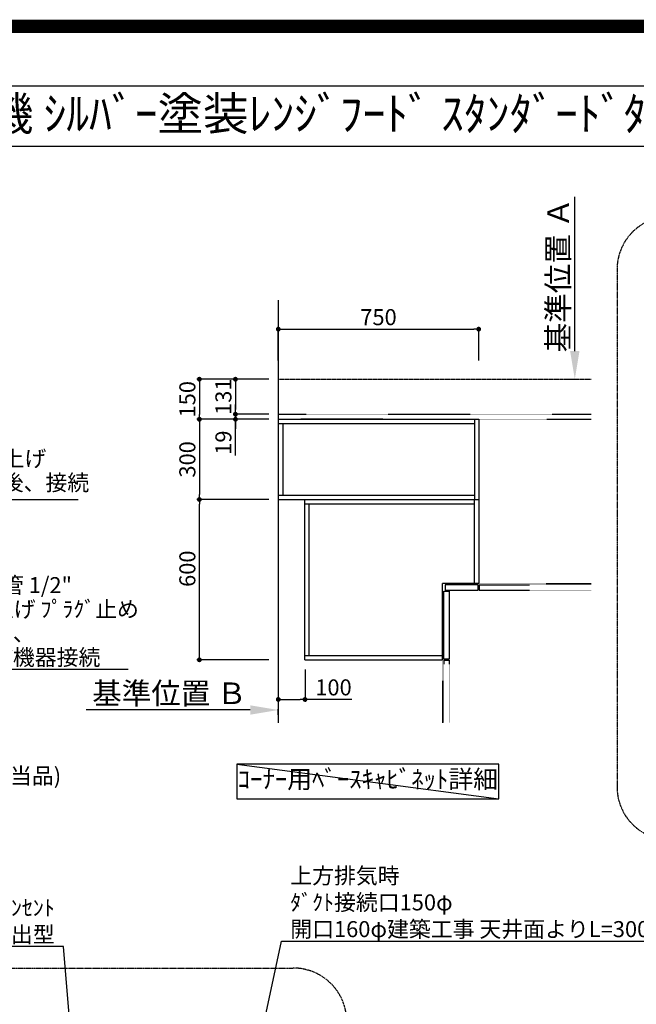
# Model space of a CAD drawing. Units: millimetres. Extents: x -109 to 26472, y -120 to 8859.
# Drawn here: x 18559 to 20866, y 5174 to 8859 of the extents above; entities that cross this region are included whole.
import ezdxf
from ezdxf.enums import TextEntityAlignment as Align

# ---------------------------------------------------------------- set-up
doc = ezdxf.new("R2010")
doc.units = ezdxf.units.MM
for name, pattern in [('CENTER', [2, 1.25, -0.25, 0.25, -0.25]), ('HIDDEN', [0.375, 0.25, -0.125]), ('STYLE_03', [0.416641, 0.208282, -0.208359])]:
    doc.linetypes.add(name, pattern=pattern)
doc.layers.get('DEFPOINTS').update_dxf_attribs({"color": 146})
for name, color, linetype in [('111-壁仕上', 3, 'Continuous'), ('121-キャビネット（中）', 253, 'HIDDEN'), ('160-文字', 254, 'Continuous'), ('166-寸法B', 11, 'Continuous'), ('180-補助', 161, 'Continuous'), ('190-図面外枠', 5, 'Continuous')]:
    doc.layers.add(name, color=color, linetype=linetype)
doc.styles.add('KH001', font='txt')
doc.dimstyles.new('KH1xx030', dxfattribs={"dimscale": 30, "dimtxt": 2, "dimasz": 0.6, "dimexe": 0.3, "dimexo": 1.2, "dimgap": 0.5, "dimtad": 3, "dimdec": 1, "dimdsep": 46, "dimlunit": 6, "dimtxsty": 'KH001', "dimblk": 'DOT', "dimcen": 1, "dimdle": 1, "dimclrd": 256, "dimclre": 256, "dimclrt": 256, "dimadec": 0, "dimazin": 0, "dimtfac": 1, "dimtdec": 1, "dimtix": 1, "dimtmove": 2, "dimatfit": 3, "dimldrblk": 'CLOSEDBLANK', "dimfxl": 1, "dimtolj": 1, "dimtzin": 0, "dimlwd": -1, "dimlwe": -1, "dimarcsym": 0})

# ---------------------------------------------------------------- blocks, each defined once
blk = doc.blocks.new('A$C5D946DDC')
at = {"layer": '190-図面外枠'}
blk.add_line((271, 14349.3), (20519, 14349.3), dxfattribs=at)
at = {"layer": 'DEFPOINTS'}
blk.add_lwpolyline([(0, 0), (20790, 0), (20790, 14700), (0, 14700)], close=True, dxfattribs=at)
blk = doc.blocks.new('*D376')
at = {"layer": '166-寸法B', "transparency": 16777216}
for p, q in [((18509.3, 7618.2), (18509.3, 8195.5)), ((18481.5, 7513.2), (18512.3, 7513.2))]:
    blk.add_line(p, q, dxfattribs=at)
blk.add_solid([(18491.8, 7618.2), (18526.8, 7618.2), (18509.3, 7513.2)], dxfattribs=at)
at = {"layer": 'DEFPOINTS', "color": 0, "transparency": 16777216}
for p in [(18286.6, 8186.5), (18509.3, 8186.5), (18451.5, 7513.2)]:
    blk.add_point(p, dxfattribs=at)
at = {"layer": '166-寸法B', "transparency": 16777216, "insert": (18446.8, 7902.3), "char_height": 81, "attachment_point": 5, "rotation": 90, "style": 'KH001'}
blk.add_mtext('\\A1;基準位置 Ａ', dxfattribs=at)
blk = doc.blocks.new('_ClosedBlank')
at = {"color": 0, "linetype": 'ByBlock', "lineweight": -2}
for p, q in [((-1, 0.167), (0, 0)), ((-1, 0.167), (-1, -0.167)), ((0, 0), (-1, -0.167))]:
    blk.add_line(p, q, dxfattribs=at)
blk = doc.blocks.new('_None')
blk = doc.blocks.new('_Dot')
at = {"color": 0, "linetype": 'ByBlock', "lineweight": -2}
blk.add_line((-0.5, 0), (-1, 0), dxfattribs=at)
at = {"color": 0, "linetype": 'ByBlock', "const_width": 0.5}
blk.add_lwpolyline([(-0.25, 0, 1), (0.25, 0, 1)], format="xyb", close=True, dxfattribs=at)
blk = doc.blocks.new('*D508')
at = {"layer": '166-寸法B', "transparency": 16777216}
for p, q in [((19490.4, 7063.2), (19222.1, 7063.2)), ((19231.1, 6481.2), (19231.1, 7045.2)), ((19490.4, 6463.2), (19222.1, 6463.2))]:
    blk.add_line(p, q, dxfattribs=at)
at = {"layer": 'DEFPOINTS', "color": 0, "transparency": 16777216}
for p in [(19231.1, 7063.2), (19526.4, 7063.2), (19526.4, 6463.2)]:
    blk.add_point(p, dxfattribs=at)
at = {"layer": '166-寸法B', "transparency": 16777216, "xscale": 18, "yscale": 18, "zscale": 18}
for p, rotation in [((19231.1, 7063.2), 90), ((19231.1, 6463.2), 270)]:
    blk.add_blockref('_Dot', p, dxfattribs=dict(at, rotation=rotation))
at = {"layer": '166-寸法B', "transparency": 16777216, "insert": (19186.1, 6804), "char_height": 60, "attachment_point": 5, "rotation": 90, "style": 'KH001'}
blk.add_mtext('\\A1;600', dxfattribs=at)
blk = doc.blocks.new('*D509')
at = {"layer": '166-寸法B', "transparency": 16777216}
for p, q in [((19490.4, 7363.2), (19222.1, 7363.2)), ((19231.1, 7345.2), (19231.1, 7081.2)), ((19490.4, 7063.2), (19222.1, 7063.2))]:
    blk.add_line(p, q, dxfattribs=at)
at = {"layer": 'DEFPOINTS', "color": 0, "transparency": 16777216}
for p in [(19526.4, 7363.2), (19231.1, 7063.2), (19526.4, 7063.2)]:
    blk.add_point(p, dxfattribs=at)
at = {"layer": '166-寸法B', "transparency": 16777216, "xscale": 18, "yscale": 18, "zscale": 18}
for p, rotation in [((19231.1, 7363.2), 90), ((19231.1, 7063.2), 270)]:
    blk.add_blockref('_Dot', p, dxfattribs=dict(at, rotation=rotation))
at = {"layer": '166-寸法B', "transparency": 16777216, "insert": (19186.1, 7213.2), "char_height": 60, "attachment_point": 5, "rotation": 90, "style": 'KH001'}
blk.add_mtext('\\A1;300', dxfattribs=at)
blk = doc.blocks.new('*D510')
at = {"layer": '166-寸法B', "transparency": 16777216}
for p, q in [((19526.4, 7583.5), (19526.4, 7709.4)), ((20276.4, 7583.5), (20276.4, 7709.4)), ((19544.4, 7700.4), (20258.4, 7700.4))]:
    blk.add_line(p, q, dxfattribs=at)
at = {"layer": 'DEFPOINTS', "color": 0, "transparency": 16777216}
for p in [(20276.4, 7700.4), (19526.4, 7547.5), (20276.4, 7547.5)]:
    blk.add_point(p, dxfattribs=at)
at = {"layer": '166-寸法B', "transparency": 16777216, "xscale": 18, "yscale": 18, "zscale": 18, "rotation": 180}
blk.add_blockref('_Dot', (19526.4, 7700.4), dxfattribs=at)
at = {"layer": '166-寸法B', "transparency": 16777216, "xscale": 18, "yscale": 18, "zscale": 18}
blk.add_blockref('_Dot', (20276.4, 7700.4), dxfattribs=at)
at = {"layer": '166-寸法B', "transparency": 16777216, "insert": (19901.4, 7745.4), "char_height": 60, "attachment_point": 5, "style": 'KH001'}
blk.add_mtext('\\A1;750', dxfattribs=at)
blk = doc.blocks.new('*D511')
at = {"layer": '166-寸法B', "transparency": 16777216}
for p, q in [((19421.4, 6275.3), (18807.2, 6275.3)), ((19526.4, 6257.8), (19526.4, 6278.3))]:
    blk.add_line(p, q, dxfattribs=at)
blk.add_solid([(19421.4, 6292.8), (19421.4, 6257.8), (19526.4, 6275.3)], dxfattribs=at)
at = {"layer": 'DEFPOINTS', "color": 0, "transparency": 16777216}
for p in [(18816.2, 6275.3), (19526.4, 6227.8), (18816.2, 6192.6)]:
    blk.add_point(p, dxfattribs=at)
at = {"layer": '166-寸法B', "transparency": 16777216, "insert": (19118.8, 6337.8), "char_height": 81, "attachment_point": 5, "style": 'KH001'}
blk.add_mtext('\\A1;基準位置 Ｂ', dxfattribs=at)
blk = doc.blocks.new('*D512')
at = {"layer": '166-寸法B', "transparency": 16777216}
for p, q in [((20636, 7618.2), (20636, 8195.5)), ((20608.2, 7513.2), (20639, 7513.2))]:
    blk.add_line(p, q, dxfattribs=at)
blk.add_solid([(20618.5, 7618.2), (20653.5, 7618.2), (20636, 7513.2)], dxfattribs=at)
at = {"layer": 'DEFPOINTS', "color": 0, "transparency": 16777216}
for p in [(20413.2, 8186.5), (20636, 8186.5), (20578.2, 7513.2)]:
    blk.add_point(p, dxfattribs=at)
at = {"layer": '166-寸法B', "transparency": 16777216, "insert": (20573.5, 7902.3), "char_height": 81, "attachment_point": 5, "rotation": 90, "style": 'KH001'}
blk.add_mtext('\\A1;基準位置 Ａ', dxfattribs=at)
blk = doc.blocks.new('*D513')
at = {"layer": '166-寸法B', "transparency": 16777216}
for p, q in [((19490.4, 7513.2), (19222.1, 7513.2)), ((19231.1, 7495.2), (19231.1, 7381.2)), ((19490.4, 7363.2), (19222.1, 7363.2))]:
    blk.add_line(p, q, dxfattribs=at)
at = {"layer": 'DEFPOINTS', "color": 0, "transparency": 16777216}
for p in [(19526.4, 7513.2), (19231.1, 7363.2), (19526.4, 7363.2)]:
    blk.add_point(p, dxfattribs=at)
at = {"layer": '166-寸法B', "transparency": 16777216, "xscale": 18, "yscale": 18, "zscale": 18}
for p, rotation in [((19231.1, 7513.2), 90), ((19231.1, 7363.2), 270)]:
    blk.add_blockref('_Dot', p, dxfattribs=dict(at, rotation=rotation))
at = {"layer": '166-寸法B', "transparency": 16777216, "insert": (19186.1, 7438.2), "char_height": 60, "attachment_point": 5, "rotation": 90, "style": 'KH001'}
blk.add_mtext('\\A1;150', dxfattribs=at)
blk = doc.blocks.new('*D514')
at = {"layer": '166-寸法B', "transparency": 16777216}
for p, q in [((19490.4, 7513.2), (19357.1, 7513.2)), ((19366.1, 7495.2), (19366.1, 7400.2)), ((19490.4, 7382.2), (19357.1, 7382.2))]:
    blk.add_line(p, q, dxfattribs=at)
at = {"layer": 'DEFPOINTS', "color": 0, "transparency": 16777216}
for p in [(19526.4, 7513.2), (19366.1, 7382.2), (19526.4, 7382.2)]:
    blk.add_point(p, dxfattribs=at)
at = {"layer": '166-寸法B', "transparency": 16777216, "xscale": 18, "yscale": 18, "zscale": 18}
for p, rotation in [((19366.1, 7513.2), 90), ((19366.1, 7382.2), 270)]:
    blk.add_blockref('_Dot', p, dxfattribs=dict(at, rotation=rotation))
at = {"layer": '166-寸法B', "transparency": 16777216, "insert": (19321.1, 7447.7), "char_height": 60, "attachment_point": 5, "rotation": 90, "style": 'KH001'}
blk.add_mtext('\\A1;131', dxfattribs=at)
blk = doc.blocks.new('*D515')
at = {"layer": '166-寸法B', "transparency": 16777216}
for p, q in [((19366.1, 7400.2), (19366.1, 7418.2)), ((19490.4, 7382.2), (19357.1, 7382.2)), ((19366.1, 7382.2), (19366.1, 7363.2)), ((19366.1, 7382.2), (19366.1, 7363.2)), ((19490.4, 7363.2), (19357.1, 7363.2)), ((19366.1, 7227.9), (19366.1, 7363.2)), ((19366.1, 7345.2), (19366.1, 7327.2))]:
    blk.add_line(p, q, dxfattribs=at)
at = {"layer": 'DEFPOINTS', "color": 0, "transparency": 16777216}
for p in [(19526.4, 7382.2), (19366.1, 7363.2), (19526.4, 7363.2)]:
    blk.add_point(p, dxfattribs=at)
at = {"layer": '166-寸法B', "transparency": 16777216, "xscale": 18, "yscale": 18, "zscale": 18}
for p, rotation in [((19366.1, 7382.2), 270), ((19366.1, 7363.2), 90)]:
    blk.add_blockref('_Dot', p, dxfattribs=dict(at, rotation=rotation))
at = {"layer": '166-寸法B', "transparency": 16777216, "insert": (19321.1, 7275.8), "char_height": 60, "attachment_point": 5, "rotation": 90, "style": 'KH001'}
blk.add_mtext('\\A1;19', dxfattribs=at)
blk = doc.blocks.new('*D516')
at = {"layer": '166-寸法B', "transparency": 16777216}
for p, q in [((19526.4, 6427.2), (19526.4, 6305.9)), ((19626.4, 6427.2), (19626.4, 6305.9)), ((19544.4, 6314.9), (19608.4, 6314.9)), ((19801.1, 6314.9), (19626.4, 6314.9))]:
    blk.add_line(p, q, dxfattribs=at)
at = {"layer": 'DEFPOINTS', "color": 0, "transparency": 16777216}
for p in [(19526.4, 6463.2), (19626.4, 6463.2), (19626.4, 6314.9)]:
    blk.add_point(p, dxfattribs=at)
at = {"layer": '166-寸法B', "transparency": 16777216, "xscale": 18, "yscale": 18, "zscale": 18, "rotation": 180}
blk.add_blockref('_Dot', (19526.4, 6314.9), dxfattribs=at)
at = {"layer": '166-寸法B', "transparency": 16777216, "xscale": 18, "yscale": 18, "zscale": 18}
blk.add_blockref('_Dot', (19626.4, 6314.9), dxfattribs=at)
at = {"layer": '166-寸法B', "transparency": 16777216, "insert": (19733, 6359.9), "char_height": 60, "attachment_point": 5, "style": 'KH001'}
blk.add_mtext('\\A1;100', dxfattribs=at)

msp = doc.modelspace()

# ---------------------------------------------------------------- linework, layer by layer
at = {"layer": '111-壁仕上', "ltscale": 2}
msp.add_line((19526.35, 7808.69), (19526.35, 6227.76), dxfattribs=at)
at = {"layer": '111-壁仕上', "color": 253, "linetype": 'CENTER', "ltscale": 2}
msp.add_line((19526.35, 7513.19), (20697.14, 7513.19), dxfattribs=at)
at = {"layer": '121-キャビネット（中）', "color": 161, "linetype": 'STYLE_03', "ltscale": 3}
for p, q in [((19526.35, 7382.19), (20697.14, 7382.19)), ((20176.35, 7363.19), (19526.35, 7363.19)), ((20176.35, 7363.19), (20697.14, 7363.19)), ((20276.35, 7363.19), (20276.35, 6748.19)), ((20276.35, 6748.19), (20697.14, 6748.19)), ((20278.35, 6743.19), (20697.14, 6743.19)), ((20278.35, 6743.19), (20278.35, 6723.19)), ((20278.35, 6723.19), (20697.14, 6723.19)), ((20141.35, 6463.19), (20141.35, 6227.76)), ((20146.35, 6461.19), (20146.35, 6227.76)), ((20146.35, 6461.19), (20166.35, 6461.19)), ((20166.35, 6461.19), (20166.35, 6227.76))]:
    msp.add_line(p, q, dxfattribs=at)
at = {"layer": '121-キャビネット（中）', "color": 6, "linetype": 'Continuous'}
for p, q in [((19526.35, 7363.19), (19526.35, 7063.19)), ((19526.35, 7363.19), (20276.35, 7363.19)), ((19526.35, 7347.19), (20260.35, 7347.19)), ((19544.35, 7079.19), (19544.35, 7347.19)), ((20260.35, 7363.19), (20260.35, 7063.19)), ((20276.35, 7363.19), (20276.35, 6748.19)), ((19526.35, 7079.19), (20260.35, 7079.19)), ((19526.35, 7063.19), (20276.35, 7063.19)), ((19626.35, 6463.19), (19626.35, 7063.19)), ((19626.35, 7047.19), (20260.35, 7047.19)), ((19642.35, 6479.19), (19642.35, 7047.19)), ((20260.35, 6748.19), (20260.35, 7063.19)), ((20141.35, 6463.19), (20141.35, 6748.19)), ((20276.35, 6748.19), (20141.35, 6748.19)), ((19626.35, 6479.19), (20141.35, 6479.19)), ((19626.35, 6463.19), (20141.35, 6463.19))]:
    msp.add_line(p, q, dxfattribs=at)
for points in [[(20151.35, 6723.19), (20274.35, 6723.19), (20274.35, 6743.19), (20151.35, 6743.19)], [(20146.35, 6465.19), (20146.35, 6720.19), (20166.35, 6720.19), (20166.35, 6465.19)]]:
    msp.add_lwpolyline(points, close=True, dxfattribs=at)
at = {"layer": '160-文字'}
msp.add_lwpolyline([(20352.07, 6072.86), (19370.8, 6072.86), (19370.8, 5942.43), (20352.07, 5942.43)], close=True, dxfattribs=at)
at = {"layer": '180-補助', "linetype": 'CENTER', "ltscale": 3}
msp.add_lwpolyline([(23659.25, 5988.26), (23659.25, 7923.26, 0.4142136), (23459.25, 8123.26), (20993.97, 8123.26, 0.4142136), (20793.97, 7923.26), (20793.97, 5988.26, 0.4142136), (20993.97, 5788.26), (23459.25, 5788.26, 0.4142136)], format="xyb", close=True, dxfattribs=at)
msp.add_lwpolyline([(19782.57, 4352.2), (19782.57, 3780.53, -0.4142136), (19582.57, 3580.53), (18107.49, 3580.53, -0.4142136), (17907.49, 3780.53), (17907.49, 5109.56, -0.4142136), (18107.49, 5309.56), (19582.57, 5309.56, -0.4142136), (19782.57, 5109.56), (19782.57, 5074.28)], format="xyb", dxfattribs=at)
at = {"layer": '190-図面外枠'}
msp.add_lwpolyline([(14135.15, 8385.19), (26283.97, 8385.19)], dxfattribs=at)
at = {"layer": 'DEFPOINTS'}
msp.add_line((19370.8, 6072.86), (20352.07, 5942.43), dxfattribs=at)
at = {"layer": 'DEFPOINTS', "color": 1, "const_width": 50}
msp.add_lwpolyline([(13972.57, 13.6), (26446.56, 13.6), (26446.56, 8833.6), (13972.57, 8833.6)], close=True, dxfattribs=at)

# ---------------------------------------------------------------- block references
at = {"layer": '190-図面外枠', "xscale": 0.599999999976717, "yscale": 0.599999999976717, "zscale": 0.599999999976717}
msp.add_blockref('A$C5D946DDC', (13972.57, 1.63), dxfattribs=at)

# ---------------------------------------------------------------- texts
at = {"layer": '160-文字', "style": 'KH001'}
msp.add_text('ｷｯﾁﾝ ｵｰﾌﾟﾝL 間口2280X1830 R(右ｼﾝｸ) 背面壁 ﾎﾞｯｼｭ食洗機 ｼﾙﾊﾞｰ塗装ﾚﾝｼﾞﾌｰﾄﾞ ｽﾀﾝﾀﾞｰﾄﾞﾀｲﾌﾟ R(右排気) 設備･下地図', height=125, dxfattribs=at).set_placement((14263.39, 8507.19), align=Align.MIDDLE_LEFT)
at = {"layer": '160-文字', "char_height": 60, "attachment_point": 7, "style": 'KH001'}
for s, insert, line_spacing_factor in [('排水管 40A\\PFL+200 床立上げ\\Pｷｬﾋﾞﾈｯﾄ設置後、接続', (18041.19, 7077.5), 0.9), ('\\A1;給湯管・給水管 1/2"\\PFL+125 床立上げ ﾌﾟﾗｸﾞ止め\\Pｷｬﾋﾞﾈｯﾄ設置後、\\Pﾊﾞﾙﾌﾞ取付及び機器接続', (18001.09, 6442.57), 0.9), ('食洗機用\u3000給水管 1/2"\\PFL+525 床立上げﾌﾟﾗｸﾞ止め\\Pｷｬﾋﾞﾈｯﾄ設置後、\\Pｽﾄﾚｰﾄ形止水栓(TOTO:THY227U相当品)\\P取付及び機器接続 ', (17291.33, 5900.4), 0.8)]:
    msp.add_mtext(s, dxfattribs=dict(at, insert=insert, line_spacing_factor=line_spacing_factor))
at = {"layer": '160-文字', "style": 'KH001'}
for s, insert, char_height, attachment_point in [('ｺｰﾅｰ用ﾍﾞｰｽｷｬﾋﾞﾈｯﾄ詳細', (19861.44, 6007.65), 68, 5), ('\\A1;上方排気時\\Pﾀﾞｸﾄ接続口150φ\\P開口160φ建築工事 天井面よりL=300出し', (19571.13, 5425.31), 60, 7), ('\\A1;ﾚﾝｼﾞﾌｰﾄﾞ用ｺﾝｾﾝﾄ\\P単相100V E端子付露出型', (18689.65, 5405.22), 60, 9)]:
    msp.add_mtext(s, dxfattribs=dict(at, insert=insert, char_height=char_height, attachment_point=attachment_point))

# ---------------------------------------------------------------- dimensions: what is measured, and where the dimension line sits
at = {"layer": '166-寸法B'}
for base, p1, p2, picture, middle in [((18509.3, 8186.46), (18451.5, 7513.19), (18286.56, 8186.46), '*D376', (18446.81, 7902.33)), ((20635.98, 8186.46), (20578.18, 7513.19), (20413.24, 8186.46), '*D512', (20573.49, 7902.33))]:
    dim = msp.add_linear_dim(base=base, p1=p1, p2=p2, angle=270, text='基準位置 Ａ', dimstyle='KH1xx030', override={"dimtxt": 2.7, "dimasz": 3.5, "dimexe": 0.1, "dimexo": 1, "dimblk2": 'None', "dimsah": 1, "dimdle": 0.3, "dimse2": 1}, dxfattribs=at)
    dim.commit()
    dim.dimension.update_dxf_attribs({"geometry": picture, "text_midpoint": middle})
dim = msp.add_linear_dim(base=(20276.35, 7700.37), p1=(19526.35, 7547.52), p2=(20276.35, 7547.52), dimstyle='KH1xx030', dxfattribs=at)
dim.commit()
dim.dimension.update_dxf_attribs({"geometry": '*D510', "text_midpoint": (19901.35, 7745.37)})
for base, p1, p2, picture, middle in [((19231.08, 7363.19), (19526.35, 7513.19), (19526.35, 7363.19), '*D513', (19186.08, 7438.19)), ((19366.08, 7382.19), (19526.35, 7513.19), (19526.35, 7382.19), '*D514', (19321.08, 7447.69)), ((19231.08, 7063.19), (19526.35, 7363.19), (19526.35, 7063.19), '*D509', (19186.08, 7213.19))]:
    dim = msp.add_linear_dim(base=base, p1=p1, p2=p2, angle=90, dimstyle='KH1xx030', dxfattribs=at)
    dim.commit()
    dim.dimension.update_dxf_attribs({"geometry": picture, "text_midpoint": middle})
for base, p1, p2, angle, picture, middle in [((19366.08, 7363.19), (19526.35, 7382.19), (19526.35, 7363.19), 90, '*D515', (19366.67, 7275.8)), ((19626.35, 6314.94), (19526.35, 6463.19), (19626.35, 6463.19), 180, '*D516', (19732.98, 6338.12))]:
    dim = msp.add_linear_dim(base=base, p1=p1, p2=p2, angle=angle, dimstyle='KH1xx030', override={"dimtmove": 1}, dxfattribs=at)
    dim.commit()
    dim.dimension.update_dxf_attribs({"geometry": picture, "text_midpoint": middle, "dimtype": 160})
dim = msp.add_linear_dim(base=(19231.08, 7063.19), p1=(19526.35, 6463.19), p2=(19526.35, 7063.19), angle=90, dimstyle='KH1xx030', dxfattribs=at)
dim.commit()
dim.dimension.update_dxf_attribs({"geometry": '*D508', "text_midpoint": (19186.08, 6803.98), "dimtype": 160})
dim = msp.add_linear_dim(base=(18816.22, 6275.29), p1=(19526.35, 6227.76), p2=(18816.22, 6192.55), text='基準位置 Ｂ', dimstyle='KH1xx030', override={"dimtxt": 2.7, "dimasz": 3.5, "dimexe": 0.1, "dimexo": 1, "dimblk2": 'None', "dimsah": 1, "dimdle": 0.3, "dimse2": 1}, dxfattribs=at)
dim.commit()
dim.dimension.update_dxf_attribs({"geometry": '*D511', "text_midpoint": (19118.79, 6337.78)})

# ---------------------------------------------------------------- leaders
at = {"layer": '160-文字', "annotation_type": 0, "has_hookline": 1}
for points, hookline_direction, text_width in [([(17232.93, 7300.65), (17968.09, 6427.57), (17986.09, 6427.57)], 0, 963.96), ([(17452.93, 7293.27), (18008.19, 7062.5), (18026.19, 7062.5)], 0, 735.84), ([(18810.49, 4331.74), (18722.65, 5390.22), (18704.65, 5390.22)], 1, 847.61), ([(19300.49, 4290.64), (19538.13, 5410.31), (19556.13, 5410.31)], 0, 1425.99)]:
    msp.add_leader(points, dimstyle='KH1xx030', override={"dimgap": 0.5, "dimtad": 1}, dxfattribs=dict(at, hookline_direction=hookline_direction, text_width=text_width))

doc.saveas('drawing.dxf')
